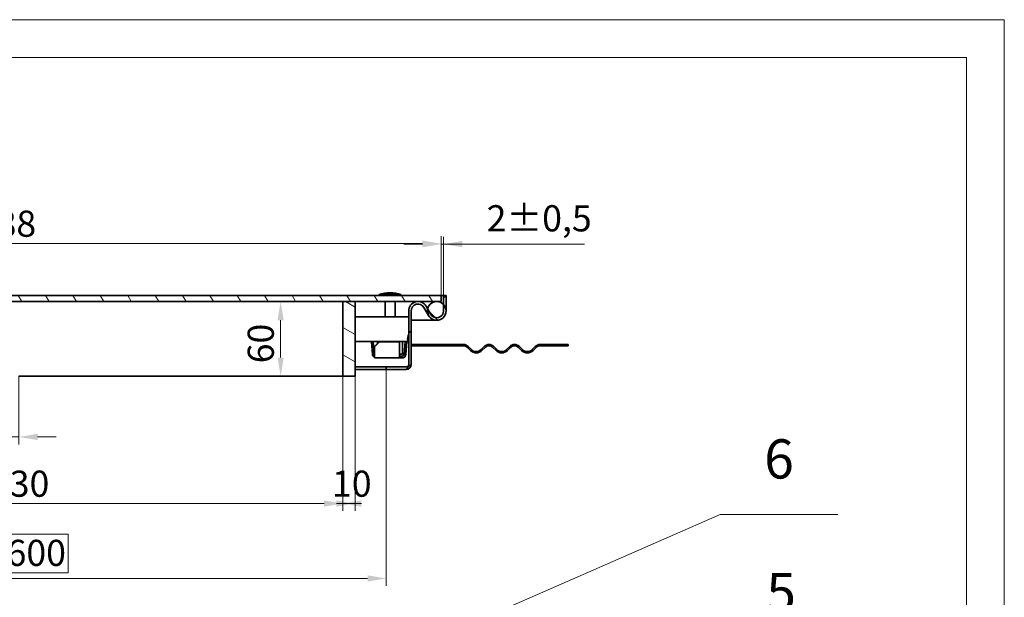
# Model space of a CAD drawing. Units: millimetres. Extents: x 2712 to 5264, y 41 to 1846.
# Drawn here: x 4473 to 5264, y 1381 to 1846 of the extents above; entities that cross this region are included whole.
import ezdxf

# ---------------------------------------------------------------- set-up
doc = ezdxf.new("R2010")
doc.units = ezdxf.units.MM
doc.header["$LTSCALE"] = 6
for name, color, linetype, lineweight, true_color in [('Kóta (ISO)', 5, 'Continuous', 9, 0x0000ff), ('Značka (ISO)', 5, 'Continuous', 9, 0x0000ff), ('Šrafy (ISO)', 6, 'Continuous', 9, 0xff00ff)]:
    doc.layers.add(name, color=color, linetype=linetype, lineweight=lineweight, true_color=true_color)
doc.layers.add('Viditelná (ISO)', color=7, linetype='Continuous', lineweight=35)
doc.styles.add('Text popisu (ISO)', font='TAHOMA.TTF')
doc.styles.add('Text poznámky (ISO)', font='TAHOMA.TTF')
doc.dimstyles.new('Výchozí (ISO)', dxfattribs={"dimscale": 6, "dimtxt": 3.5, "dimasz": 2.5, "dimexe": 1, "dimexo": 0, "dimgap": 0.762, "dimtad": 1, "dimrnd": 1e-08, "dimtxsty": 'Text poznámky (ISO)', "dimcen": 0.09, "dimdle": 10, "dimclrd": 256, "dimclre": 256, "dimclrt": 256, "dimazin": 2, "dimtfac": 1.001486, "dimtmove": 0, "dimatfit": 3, "dimfxl": 1, "dimtolj": 1, "dimlwd": -1, "dimlwe": -1, "dimarcsym": 0})

# ---------------------------------------------------------------- blocks, each defined once
blk = doc.blocks.new('*D20')
at = {"layer": 'Defpoints', "color": 0}
for p in [(4602.36, 1619.09), (4682.5, 1619.09), (4602.36, 1559.09)]:
    blk.add_point(p, dxfattribs=at)
at = {"layer": 'Kóta (ISO)'}
for p, q in [((4602.36, 1619.09), (4688.5, 1619.09)), ((4682.5, 1574.09), (4682.5, 1604.09)), ((4602.36, 1559.09), (4688.5, 1559.09))]:
    blk.add_line(p, q, dxfattribs=at)
for points in [[(4685, 1604.09), (4680, 1604.09), (4682.5, 1619.09)], [(4680, 1574.09), (4685, 1574.09), (4682.5, 1559.09)]]:
    blk.add_solid(points, dxfattribs=at)
at = {"layer": 'Kóta (ISO)', "insert": (4656.04, 1569.51), "char_height": 21, "attachment_point": 1, "rotation": 90, "style": 'Text poznámky (ISO)'}
blk.add_mtext('\\A1;60', dxfattribs=at)
blk = doc.blocks.new('*D21')
at = {"layer": 'Defpoints', "color": 0}
for p in [(4462.36, 1559.09), (4472.36, 1559.09), (4472.36, 1510.3)]:
    blk.add_point(p, dxfattribs=at)
at = {"layer": 'Kóta (ISO)'}
for p, q in [((4462.36, 1559.09), (4462.36, 1504.3)), ((4472.36, 1559.09), (4472.36, 1504.3)), ((4462.36, 1510.3), (4396.04, 1510.3)), ((4447.36, 1510.3), (4432.36, 1510.3)), ((4462.36, 1510.3), (4472.36, 1510.3)), ((4487.36, 1510.3), (4502.36, 1510.3))]:
    blk.add_line(p, q, dxfattribs=at)
for points in [[(4447.36, 1507.8), (4447.36, 1512.8), (4462.36, 1510.3)], [(4487.36, 1512.8), (4487.36, 1507.8), (4472.36, 1510.3)]]:
    blk.add_solid(points, dxfattribs=at)
at = {"layer": 'Kóta (ISO)', "insert": (4400.61, 1536.75), "char_height": 21, "attachment_point": 1, "style": 'Text poznámky (ISO)'}
blk.add_mtext('\\A1;10', dxfattribs=at)
blk = doc.blocks.new('*D26')
at = {"layer": 'Defpoints', "color": 0}
for p in [(4167.36, 1564.59), (4767.36, 1564.59), (4767.36, 1396.59)]:
    blk.add_point(p, dxfattribs=at)
at = {"layer": 'Kóta (ISO)'}
for p, q in [((4167.36, 1564.59), (4167.36, 1390.59)), ((4767.36, 1564.59), (4767.36, 1390.59)), ((4511.9, 1432.19), (4457.82, 1432.19)), ((4457.82, 1432.19), (4457.82, 1401.16)), ((4511.9, 1401.16), (4511.9, 1432.19)), ((4457.82, 1401.16), (4511.9, 1401.16)), ((4182.36, 1396.59), (4752.36, 1396.59))]:
    blk.add_line(p, q, dxfattribs=at)
for points in [[(4182.36, 1399.09), (4182.36, 1394.09), (4167.36, 1396.59)], [(4752.36, 1394.09), (4752.36, 1399.09), (4767.36, 1396.59)]]:
    blk.add_solid(points, dxfattribs=at)
at = {"layer": 'Kóta (ISO)', "insert": (4462.39, 1427.62), "char_height": 21, "attachment_point": 1, "style": 'Text poznámky (ISO)'}
blk.add_mtext('\\A1;600', dxfattribs=at)
blk = doc.blocks.new('*D28')
at = {"layer": 'Defpoints', "color": 0}
for p in [(4811.36, 1665.27), (4811.36, 1624.09), (4813.36, 1624.09)]:
    blk.add_point(p, dxfattribs=at)
at = {"layer": 'Kóta (ISO)'}
for p, q in [((4811.36, 1624.09), (4811.36, 1671.27)), ((4813.36, 1624.09), (4813.36, 1671.27)), ((4796.36, 1665.27), (4781.36, 1665.27)), ((4813.36, 1665.27), (4811.36, 1665.27)), ((4813.36, 1665.27), (4926.6, 1665.27)), ((4828.36, 1665.27), (4843.36, 1665.27))]:
    blk.add_line(p, q, dxfattribs=at)
for points in [[(4796.36, 1662.77), (4796.36, 1667.77), (4811.36, 1665.27)], [(4828.36, 1667.77), (4828.36, 1662.77), (4813.36, 1665.27)]]:
    blk.add_solid(points, dxfattribs=at)
at = {"layer": 'Kóta (ISO)', "insert": (4847.94, 1696.55), "char_height": 21, "attachment_point": 1, "style": 'Text poznámky (ISO)'}
blk.add_mtext('\\A1;2{\\H21.031201;%%p0,5}', dxfattribs=at)
blk = doc.blocks.new('*D42')
at = {"layer": 'Defpoints', "color": 0}
for p in [(4811.36, 1665.68), (4123.36, 1624.09), (4811.36, 1624.09)]:
    blk.add_point(p, dxfattribs=at)
at = {"layer": 'Kóta (ISO)'}
for p, q in [((4123.36, 1624.09), (4123.36, 1671.68)), ((4811.36, 1624.09), (4811.36, 1671.68)), ((4138.36, 1665.68), (4796.36, 1665.68))]:
    blk.add_line(p, q, dxfattribs=at)
for points in [[(4138.36, 1668.18), (4138.36, 1663.18), (4123.36, 1665.68)], [(4796.36, 1663.18), (4796.36, 1668.18), (4811.36, 1665.68)]]:
    blk.add_solid(points, dxfattribs=at)
at = {"layer": 'Kóta (ISO)', "insert": (4438.47, 1692.22), "char_height": 21, "attachment_point": 1, "style": 'Text poznámky (ISO)'}
blk.add_mtext('\\A1;688', dxfattribs=at)
blk = doc.blocks.new('Pozice4')
at = {"layer": 'Značka (ISO)'}
for p, q in [((351.84, 204.67), (369.19, 213.22)), ((369.19, 213.22), (384.94, 213.22)), ((334.14, 195.95), (351.64, 204.57)), ((333.92, 196.39), (331.89, 194.84)), ((334.36, 195.5), (333.92, 196.39)), ((334.14, 195.95), (331.89, 194.84)), ((331.89, 194.84), (334.36, 195.5))]:
    blk.add_line(p, q, dxfattribs=at)
at = {"layer": 'Značka (ISO)', "flags": 128}
blk.add_lwpolyline([(333.92, 196.39), (331.89, 194.84), (334.36, 195.5), (333.92, 196.39)], dxfattribs=at)
at = {"layer": 'Značka (ISO)'}
blk.add_solid([(333.92, 196.39), (331.89, 194.84), (334.36, 195.5), (333.92, 196.39)], dxfattribs=at)
at = {"layer": 'Značka (ISO)', "insert": (377.06, 219.94), "char_height": 5.25, "attachment_point": 5, "style": 'Text popisu (ISO)'}
blk.add_mtext('5', dxfattribs=at)
blk = doc.blocks.new('*D49')
at = {"layer": 'Defpoints', "color": 0}
for p in [(4202.36, 1559.09), (4732.36, 1559.09), (4732.36, 1456.79)]:
    blk.add_point(p, dxfattribs=at)
at = {"layer": 'Kóta (ISO)'}
for p, q in [((4202.36, 1559.09), (4202.36, 1450.79)), ((4732.36, 1559.09), (4732.36, 1450.79)), ((4217.36, 1456.79), (4717.36, 1456.79))]:
    blk.add_line(p, q, dxfattribs=at)
for points in [[(4217.36, 1459.29), (4217.36, 1454.29), (4202.36, 1456.79)], [(4717.36, 1454.29), (4717.36, 1459.29), (4732.36, 1456.79)]]:
    blk.add_solid(points, dxfattribs=at)
at = {"layer": 'Kóta (ISO)', "insert": (4449.05, 1483.24), "char_height": 21, "attachment_point": 1, "style": 'Text poznámky (ISO)'}
blk.add_mtext('\\A1;530', dxfattribs=at)
blk = doc.blocks.new('Pozice6')
at = {"layer": 'Značka (ISO)'}
for p, q in [((323.36, 211.13), (368.9, 231.05)), ((368.9, 231.05), (384.65, 231.05)), ((326.96, 200.96), (323.36, 211.13)), ((327.43, 201.12), (326.49, 200.79)), ((326.49, 200.79), (327.79, 198.6)), ((326.96, 200.96), (327.79, 198.6)), ((327.79, 198.6), (327.43, 201.12))]:
    blk.add_line(p, q, dxfattribs=at)
at = {"layer": 'Značka (ISO)', "flags": 128}
blk.add_lwpolyline([(326.49, 200.79), (327.79, 198.6), (327.43, 201.12), (326.49, 200.79)], dxfattribs=at)
at = {"layer": 'Značka (ISO)'}
blk.add_solid([(326.49, 200.79), (327.79, 198.6), (327.43, 201.12), (326.49, 200.79)], dxfattribs=at)
at = {"layer": 'Značka (ISO)', "insert": (376.78, 237.83), "char_height": 5.25, "attachment_point": 5, "style": 'Text popisu (ISO)'}
blk.add_mtext('6', dxfattribs=at)
blk = doc.blocks.new('*D52')
at = {"layer": 'Defpoints', "color": 0}
for p in [(4732.36, 1559.09), (4742.36, 1559.09), (4742.36, 1456.79)]:
    blk.add_point(p, dxfattribs=at)
at = {"layer": 'Kóta (ISO)'}
for p, q in [((4732.36, 1559.09), (4732.36, 1450.79)), ((4742.36, 1559.09), (4742.36, 1450.79)), ((4747.36, 1456.79), (4727.36, 1456.79))]:
    blk.add_line(p, q, dxfattribs=at)
for points in [[(4727.36, 1454.29), (4727.36, 1459.29), (4742.36, 1456.79)], [(4747.36, 1459.29), (4747.36, 1454.29), (4732.36, 1456.79)]]:
    blk.add_solid(points, dxfattribs=at)
at = {"layer": 'Kóta (ISO)', "insert": (4723.77, 1483.24), "char_height": 21, "attachment_point": 1, "style": 'Text poznámky (ISO)'}
blk.add_mtext('\\A1;10', dxfattribs=at)

msp = doc.modelspace()

# ---------------------------------------------------------------- hatches: boundary and pattern name
at = {"layer": 'Šrafy (ISO)'}
h = msp.add_hatch(dxfattribs=at)
h.set_pattern_fill('ANSI31', color=256, scale=152.4, angle=75, style=0)
h.set_pattern_definition([(120, (2822.106, 61.601), (-16.49778, -9.525), [])])
h.paths.add_polyline_path([(4811.36, 1619.092), (4811.36, 1624.092), (4123.36, 1624.092), (4123.36, 1619.092), (4126.86, 1619.092), (4192.36, 1619.092), (4202.36, 1619.092), (4462.36, 1619.092), (4472.36, 1619.092), (4732.36, 1619.092), (4742.36, 1619.092), (4807.86, 1619.092)])
h = msp.add_hatch(dxfattribs=at)
h.set_pattern_fill('ANSI31', color=256, scale=152.4, angle=180, style=0)
h.set_pattern_definition([(225, (2822.106, 61.601), (13.47038, -13.47038), [])])
edge = h.paths.add_edge_path()
edge.add_ellipse((4807.86, 1611.592), major_axis=(-6.5, -3.742), ratio=1, start_angle=0, end_angle=150.073565)
edge.add_line((4815.36, 1611.592), (4815.36, 1624.092))
edge.add_line((4815.36, 1624.092), (4813.36, 1624.092))
edge.add_line((4813.36, 1624.092), (4813.36, 1616.691))
edge.add_line((4813.36, 1616.691), (4813.36, 1611.592))
edge.add_ellipse((4807.86, 1611.592), major_axis=(5.5, 0), ratio=1, start_angle=209.926435, end_angle=360, ccw=False)
edge.add_line((4803.093, 1608.848), (4800.549, 1613.267))
edge.add_line((4800.549, 1613.267), (4799.36, 1615.334))
edge.add_ellipse((4792.86, 1611.592), major_axis=(-3.742, 6.5), ratio=1, start_angle=270, end_angle=420.073565)
edge.add_line((4785.36, 1611.592), (4785.36, 1568.592))
edge.add_ellipse((4783.36, 1568.592), major_axis=(2, 0), ratio=1, start_angle=270, end_angle=360, ccw=False)
edge.add_line((4783.36, 1566.592), (4767.36, 1566.592))
edge.add_line((4767.36, 1566.592), (4767.36, 1564.592))
edge.add_line((4767.36, 1564.592), (4783.36, 1564.592))
edge.add_ellipse((4783.36, 1568.592), major_axis=(0, -4), ratio=1, start_angle=0, end_angle=90)
edge.add_line((4787.36, 1568.592), (4787.36, 1611.592))
edge.add_ellipse((4792.86, 1611.592), major_axis=(-5.5, 0), ratio=1, start_angle=209.926435, end_angle=360, ccw=False)
edge.add_line((4797.626, 1614.336), (4801.36, 1607.851))
h = msp.add_hatch(dxfattribs=at)
h.set_pattern_fill('ANSI31', color=256, scale=152.4, angle=90, style=0)
h.set_pattern_definition([(135, (2822.106, 61.601), (-13.47038, -13.47038), [])])
edge = h.paths.add_edge_path()
edge.add_ellipse((4807.86, 1611.592), major_axis=(0, -7.5), ratio=1, start_angle=270, end_angle=299.926435)
edge.add_ellipse((4807.86, 1611.592), major_axis=(-6.5, -3.742), ratio=1, start_angle=0, end_angle=150.073565)
edge.add_ellipse((4807.86, 1611.592), major_axis=(7.5, 0), ratio=1, start_angle=0, end_angle=42.833428)
edge.add_ellipse((4807.86, 1611.592), major_axis=(5.5, 5.099), ratio=1, start_angle=0, end_angle=47.166572)
edge.add_ellipse((4807.86, 1611.592), major_axis=(0, 7.5), ratio=1, start_angle=0, end_angle=77.093007)
edge.add_ellipse((4807.86, 1611.592), major_axis=(-7.311, 1.675), ratio=1, start_angle=0, end_angle=12.906993)
edge = h.paths.add_edge_path()
edge.add_ellipse((4126.86, 1611.592), major_axis=(7.5, 0), ratio=1, start_angle=0, end_angle=12.906993)
edge.add_ellipse((4126.86, 1611.592), major_axis=(-1.675, 7.311), ratio=1, start_angle=270, end_angle=347.093007)
edge.add_ellipse((4126.86, 1611.592), major_axis=(0, 7.5), ratio=1, start_angle=0, end_angle=47.166572)
edge.add_ellipse((4126.86, 1611.592), major_axis=(-5.5, 5.099), ratio=1, start_angle=0, end_angle=42.833428)
edge.add_ellipse((4126.86, 1611.592), major_axis=(-7.5, 0), ratio=1, start_angle=0, end_angle=150.073565)
edge.add_ellipse((4126.86, 1611.592), major_axis=(3.742, 6.5), ratio=1, start_angle=270, end_angle=299.926435)
h = msp.add_hatch(dxfattribs=at)
h.set_pattern_fill('ANSI31', color=256, scale=152.4, angle=105, style=0)
h.set_pattern_definition([(150, (2822.106, 61.601), (-9.525, -16.49778), [])])
h.paths.add_polyline_path([(4732.36, 1559.092), (4742.36, 1559.092), (4742.36, 1619.092), (4732.36, 1619.092)])

# ---------------------------------------------------------------- linework, layer by layer
at = {"lineweight": 0}
for points in [[(3987.763, 1845.686), (5263.713, 1845.686), (5263.713, 41.129), (3987.763, 41.129)], [(5233.333, 71.509), (2833.333, 71.509), (2833.333, 1815.306), (5233.333, 1815.306)], [(5233.333, 1815.306), (5233.333, 71.509)], [(5263.713, 1815.306), (5263.713, 71.509)]]:
    msp.add_lwpolyline(points, dxfattribs=at)
at = {"layer": 'Viditelná (ISO)'}
for p, q in [((4811.36, 1624.092), (4123.36, 1624.092)), ((4779.36, 1624.697), (4761.36, 1624.697)), ((4762.74, 1624.697), (4762.74, 1624.092)), ((4777.98, 1624.697), (4777.98, 1624.092)), ((4811.36, 1624.092), (4813.36, 1624.092)), ((4811.36, 1619.092), (4811.36, 1624.092)), ((4815.36, 1624.092), (4813.36, 1624.092)), ((4813.36, 1624.092), (4813.36, 1611.592)), ((4815.36, 1611.592), (4815.36, 1624.092)), ((4123.36, 1619.092), (4811.36, 1619.092)), ((4732.36, 1619.092), (4472.36, 1619.092)), ((4732.36, 1559.092), (4732.36, 1619.092)), ((4742.36, 1619.092), (4732.36, 1619.092)), ((4732.36, 1619.092), (4732.36, 1559.092)), ((4742.36, 1559.092), (4742.36, 1619.092)), ((4766.36, 1619.092), (4766.36, 1606.892)), ((4774.36, 1619.092), (4774.36, 1606.892)), ((4797.626, 1614.336), (4801.36, 1607.851)), ((4803.093, 1608.848), (4799.36, 1615.334)), ((4742.36, 1606.892), (4785.36, 1606.892)), ((4785.36, 1611.592), (4785.36, 1568.592)), ((4787.36, 1568.592), (4787.36, 1611.592)), ((4787.36, 1604.092), (4797.86, 1604.092)), ((4797.86, 1604.092), (4787.36, 1604.092)), ((4797.86, 1604.092), (4807.86, 1604.092)), ((4782.885, 1586.892), (4742.36, 1586.892)), ((4756.846, 1586.892), (4755.352, 1586.761)), ((4755.352, 1586.761), (4756.246, 1576.549)), ((4756.846, 1586.892), (4757.74, 1576.68)), ((4761.86, 1586.892), (4757.86, 1582.907)), ((4757.86, 1582.777), (4761.86, 1586.761)), ((4757.86, 1582.907), (4757.86, 1582.777)), ((4757.86, 1582.777), (4757.86, 1576.549)), ((4760.36, 1585.398), (4760.36, 1586.892)), ((4761.86, 1586.761), (4761.86, 1586.892)), ((4777.86, 1586.761), (4761.86, 1586.761)), ((4777.86, 1586.761), (4777.86, 1586.892)), ((4777.86, 1576.549), (4777.86, 1586.761)), ((4780.36, 1586.892), (4780.36, 1576.892)), ((4782.498, 1586.892), (4781.605, 1576.68)), ((4783.993, 1586.761), (4782.498, 1586.892)), ((4785.006, 1586.892), (4782.885, 1586.892)), ((4783.993, 1586.761), (4783.099, 1576.549)), ((4785.36, 1586.892), (4785.006, 1586.892)), ((4787.36, 1584.592), (4797.36, 1584.592)), ((4797.36, 1583.592), (4787.36, 1583.592)), ((4797.36, 1584.592), (4809.36, 1584.592)), ((4797.36, 1583.592), (4797.36, 1584.592)), ((4809.36, 1583.592), (4797.36, 1583.592)), ((4809.36, 1584.592), (4809.36, 1583.592)), ((4809.36, 1584.592), (4829.341, 1584.592)), ((4829.341, 1583.592), (4809.36, 1583.592)), ((4834.998, 1579.799), (4832.523, 1582.274)), ((4833.23, 1582.981), (4835.705, 1580.506)), ((4843.483, 1580.506), (4845.958, 1582.981)), ((4846.665, 1582.274), (4844.191, 1579.799)), ((4855.504, 1579.799), (4853.029, 1582.274)), ((4853.736, 1582.981), (4856.211, 1580.506)), ((4863.99, 1580.506), (4866.464, 1582.981)), ((4867.172, 1582.274), (4864.697, 1579.799)), ((4876.01, 1579.799), (4873.535, 1582.274)), ((4874.243, 1582.981), (4876.717, 1580.506)), ((4884.496, 1580.506), (4886.971, 1582.981)), ((4887.678, 1582.274), (4885.203, 1579.799)), ((4890.86, 1584.592), (4907.347, 1584.592)), ((4907.347, 1583.592), (4890.86, 1583.592)), ((4907.347, 1583.592), (4907.347, 1584.592)), ((4913.36, 1584.592), (4907.347, 1584.592)), ((4907.347, 1583.592), (4913.36, 1583.592)), ((4913.36, 1584.592), (4913.36, 1583.592)), ((4756.399, 1575.829), (4757.817, 1576.32)), ((4757.86, 1576.549), (4757.86, 1573.811)), ((4777.86, 1573.811), (4757.86, 1573.811)), ((4777.86, 1576.892), (4780.36, 1576.892)), ((4777.86, 1576.549), (4777.86, 1573.811)), ((4780.111, 1575.311), (4777.86, 1575.311)), ((4780.111, 1573.811), (4777.86, 1573.811)), ((4767.36, 1566.592), (4742.36, 1566.592)), ((4783.36, 1566.592), (4767.36, 1566.592)), ((4767.36, 1566.592), (4767.36, 1564.592)), ((4472.36, 1559.092), (4732.36, 1559.092)), ((4732.36, 1559.092), (4742.36, 1559.092)), ((4767.36, 1564.592), (4742.36, 1564.592)), ((4767.36, 1564.592), (4783.36, 1564.592))]:
    msp.add_line(p, q, dxfattribs=at)
msp.add_circle((4807.86, 1611.592), 7.5, dxfattribs=at)
for centre, radius, start, end in [((4771.309, 1592.749), 33.462, 91.626361, 107.298283), ((4769.41, 1592.749), 33.462, 72.701717, 88.373639), ((4792.86, 1611.592), 7.5, 29.926435, 180), ((4792.86, 1611.592), 5.5, 29.926435, 180), ((4807.86, 1611.592), 7.5, 209.926435, 0), ((4807.86, 1611.592), 5.5, 209.926435, 0), ((4829.341, 1579.092), 5.5, 45, 90), ((4829.341, 1579.092), 4.5, 45, 90), ((4849.847, 1579.092), 5.5, 45, 135), ((4849.847, 1579.092), 4.5, 45, 135), ((4870.353, 1579.092), 5.5, 45, 135), ((4870.353, 1579.092), 4.5, 45, 135), ((4890.86, 1579.092), 5.5, 90, 135), ((4890.86, 1579.092), 4.5, 90, 135), ((4759.234, 1576.811), 3, 185, 199.100605), ((4759.234, 1576.811), 1.5, 185, 199.100605), ((4780.111, 1576.811), 1.5, 270, 355), ((4780.111, 1576.811), 3, 270, 355), ((4839.594, 1584.395), 6.5, 225, 315), ((4839.594, 1584.395), 5.5, 225, 315), ((4860.1, 1584.395), 6.5, 225, 315), ((4860.1, 1584.395), 5.5, 225, 315), ((4880.607, 1584.395), 6.5, 225, 315), ((4880.607, 1584.395), 5.5, 225, 315), ((4783.36, 1568.592), 2, 270, 0), ((4783.36, 1568.592), 4, 270, 0)]:
    msp.add_arc(centre, radius, start, end, dxfattribs=at)
for points, knots in [([(4785.36, 1592.892), (4784.554, 1591.103), (4784.349, 1589.332), (4784.531, 1588.212), (4784.668, 1587.366), (4785.012, 1586.892), (4785.36, 1586.892)], [0, 0, 0, 0, 0.8946709, 0.8946709, 0.8946709, 1.5707963, 1.5707963, 1.5707963, 1.5707963]), ([(4782.885, 1586.892), (4782.914, 1586.892), (4782.969, 1586.896), (4783.176, 1586.907), (4783.369, 1586.913), (4783.815, 1586.913), (4784.097, 1586.907), (4784.6, 1586.896), (4784.803, 1586.892), (4785.006, 1586.892)], [0.64248461, 0.64248461, 0.64248461, 0.64248461, 0.7016284, 0.7016284, 0.79619771, 0.79619771, 0.89076703, 0.89076703, 0.94991082, 0.94991082, 0.94991082, 0.94991082]), ([(4757.848, 1574.228), (4757.447, 1574.458), (4756.964, 1574.794), (4756.709, 1575.191), (4756.476, 1575.555), (4756.361, 1575.743), (4756.399, 1575.829)], [0.15990677, 0.15990677, 0.15990677, 0.15990677, 0.33735176, 0.33735176, 0.33735176, 0.5, 0.5, 0.5, 0.5])]:
    msp.add_open_spline(points, degree=3, knots=knots, dxfattribs=at)
msp.add_open_spline([(4757.817, 1576.32), (4757.806, 1576.296), (4757.819, 1576.256), (4757.853, 1576.194)], degree=3, dxfattribs=at)

# ---------------------------------------------------------------- block references
at = {"layer": 'Značka (ISO)', "xscale": 6, "yscale": 6, "zscale": 6}
for name in ['Pozice6', 'Pozice4']:
    msp.add_blockref(name, (2822.106, 61.601), dxfattribs=at)

# ---------------------------------------------------------------- dimensions: what is measured, and where the dimension line sits
at = {"layer": 'Kóta (ISO)'}
for base, p1, p2, angle, override, picture, middle in [((4811.36, 1665.682), (4123.36, 1624.092), (4811.36, 1624.092), 180, {"dimdec": 2, "dimtp": 0, "dimtm": 0, "dimtdec": 2, "dimtofl": 0, "dimatfit": 1}, '*D42', (4461.004, 1665.682)), ((4811.36, 1665.273), (4813.36, 1624.092), (4811.36, 1624.092), 180, {"dimgap": 0.762, "dimdec": 2, "dimtol": 1, "dimlim": 0, "dimtp": 0.5, "dimtm": 0.5, "dimtdec": 2, "dimtofl": 1, "dimatfit": 1}, '*D28', (4884.983, 1665.273)), ((4682.495, 1619.092), (4602.36, 1559.092), (4602.36, 1619.092), 90, {"dimdec": 2, "dimtp": 0, "dimtm": 0, "dimtdec": 2, "dimtofl": 0, "dimatfit": 1}, '*D20', (4682.495, 1584.092)), ((4767.36, 1396.592), (4167.36, 1564.592), (4767.36, 1564.592), 180, {"dimgap": -0.762, "dimdec": 2, "dimtol": 0, "dimlim": 0, "dimtp": 0, "dimtm": 0, "dimtdec": 2, "dimtofl": 0, "dimatfit": 1}, '*D26', (4484.86, 1396.592)), ((4732.36, 1456.785), (4202.36, 1559.092), (4732.36, 1559.092), 180, {"dimdec": 2, "dimtp": 0, "dimtm": 0, "dimtdec": 2, "dimtofl": 0, "dimatfit": 1}, '*D49', (4471.251, 1456.785)), ((4472.36, 1510.3), (4462.36, 1559.092), (4472.36, 1559.092), 180, {"dimdec": 2, "dimtp": 0, "dimtm": 0, "dimtdec": 2, "dimtofl": 1, "dimatfit": 1}, '*D21', (4414.199, 1510.3)), ((4742.36, 1456.785), (4732.36, 1559.092), (4742.36, 1559.092), 180, {"dimdec": 2, "dimtp": 0, "dimtm": 0, "dimtdec": 2, "dimtofl": 1, "dimatfit": 1}, '*D52', (4737.36, 1456.785))]:
    dim = msp.add_linear_dim(base=base, p1=p1, p2=p2, angle=angle, dimstyle='Výchozí (ISO)', override=override, dxfattribs=at)
    dim.commit()
    dim.dimension.update_dxf_attribs({"geometry": picture, "text_midpoint": middle, "dimtype": 160})

doc.saveas('drawing.dxf')
